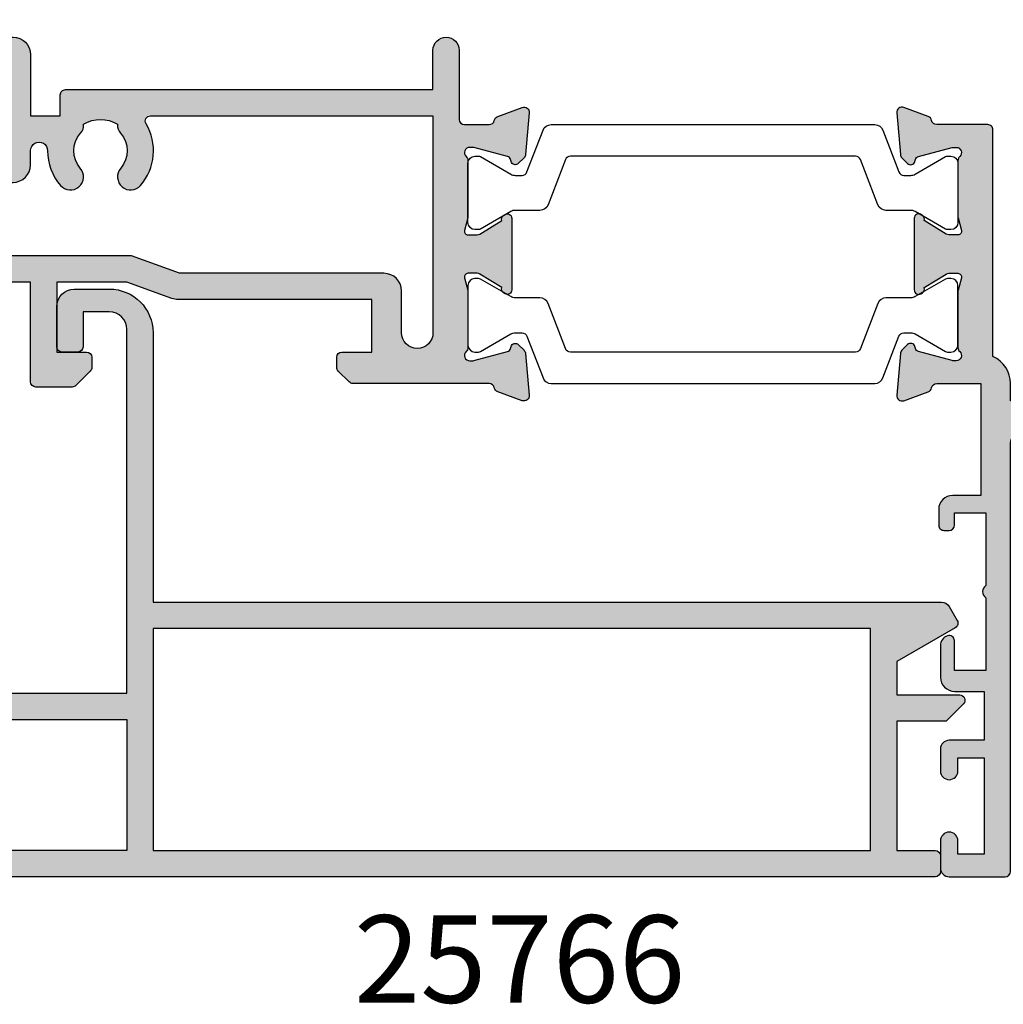
# Model space of a CAD drawing. Units: millimetres. Extents: x 25 to 357, y 21 to 492.
# Drawn here: x 222 to 278, y 287 to 343 of the extents above; entities that cross this region are included whole.
import ezdxf

# ---------------------------------------------------------------- set-up
doc = ezdxf.new("R2010")
doc.units = ezdxf.units.MM
for name, color, linetype in [('APL Hatch', 253, 'Continuous'), ('APL Joinery', 2, 'Continuous'), ('APL Notes', 7, 'Continuous')]:
    doc.layers.add(name, color=color, linetype=linetype)
doc.styles.add('Arial-Bold', font='arialbd.ttf')

# ---------------------------------------------------------------- blocks, each defined once
blk = doc.blocks.new('19307')
at = {"layer": 'APL Hatch'}
h = blk.add_hatch(color=256, dxfattribs=at)
h.dxf.hatch_style = 1
edge = h.paths.add_edge_path(flags=16)
edge.add_line((-3.800000000013824, 0.8999999999921862), (-3.800000000013824, -1.500000000000174))
edge.add_arc((-4.800000000013824, -1.500000000000174), 1, -90, 0, ccw=False)
edge.add_line((-4.800000000013824, -2.500000000000174), (-16.48803210956794, -2.500000000000174))
edge.add_line((-16.48803210956794, -2.500000000000174), (-19.23550952894948, -3.499999999980165))
edge.add_line((-19.23550952894948, -3.499999999980165), (-28.00000000002183, -3.499999999980165))
edge.add_line((-28.00000000002183, -3.499999999980165), (-28.00000000002183, -7.700000000026368))
edge.add_line((-28.00000000002183, -7.700000000026368), (-26.00000000001273, -7.700000000026368))
edge.add_arc((-26.00000000001273, -8.700000000026368), 1, 0, 90, ccw=False)
edge.add_line((-25.00000000001273, -8.700000000026368), (-25.00000000001273, -9.512488898749499))
edge.add_arc((-24.51248889876182, -9.512488898749355), 0.487511101250913, 180.0000000000169, 360.2037182735224)
edge.add_arc((-21.00000000001707, -9.499999999992653), 3.024999999998057, 139.2487670724299, 180.2037182735014, ccw=False)
edge.add_arc((-22.72342838329041, -8.014934476952877), 0.749999999999475, -40.75123292760128, 139.2487670723987, ccw=False)
edge.add_arc((-21.00000000001761, -9.4999999999918), 1.524999999998145, 139.2487670724717, 221.6629252192612)
edge.add_arc((-22.66222737069382, -10.97906225973135), 0.7000000000043305, -3.3894039546925114, 41.66292521905348, ccw=False)
edge.add_arc((-21.00000000001546, -9.499999999993546), 1.800000000001241, 237.6390638217505, 302.3609361782496)
edge.add_arc((-19.3377726293371, -10.97906225973135), 0.7000000000043303, 138.3370747809465, 183.3894039546924, ccw=False)
edge.add_arc((-21.00000000001381, -9.499999999992472), 1.524999999998066, 318.33707478077, 400.7512329274965)
edge.add_arc((-19.2765716167396, -8.014934476954696), 0.7499999999998671, 40.7512329275296, 220.7512329275296, ccw=False)
edge.add_arc((-21.00000000001497, -9.4999999999921), 3.024999999998443, -30.749007264430418, 40.75123292749322, ccw=False)
edge.add_arc((-18.14244422628735, -11.19999999999998), 0.3000000000001906, 149.2509927356634, 270.0000000000855)
edge.add_line((-18.1424442262869, -11.50000000000017), (-2, -11.50000000000017))
edge.add_line((-2, -11.50000000000017), (-2, 0.8999999999921862))
edge.add_arc((-2.900000000006912, 0.8999999999921852), 0.9000000000069122, 6.361109362878178e-14, 179.9999999999999)
edge = h.paths.add_edge_path()
edge.add_line((-23.50000000001455, 1.999999999999826), (-21.80000000001746, 1.999999999999826))
edge.add_arc((-21.80000000001746, 2.300000000002736), 0.3000000000029104, 270, 359.9999999993052)
edge.add_line((-21.50000000001455, 2.299999999999098), (-21.50000000000728, 2.875735931287462))
edge.add_arc((-21.80000000001008, 2.875735931286738), 0.3000000000028002, 1.382481101529904e-10, 45.00000000011263)
edge.add_line((-21.58786796565255, 3.087867965645099), (-22.41213203435473, 3.912132034354553))
edge.add_arc((-22.62426406871189, 3.699999999999905), 0.2999999999999203, 44.99999999965959, 90.00000000008957)
edge.add_line((-22.62426406871236, 3.999999999999826), (-24.70000000001164, 3.999999999999826))
edge.add_arc((-24.70000000001164, 3.699999999996916), 0.3000000000029104, 90, 179.9999999993052)
edge.add_line((-25.00000000001455, 3.700000000000554), (-25.00000000001455, -2.000000000000174))
edge.add_line((-25.00000000001455, -2.000000000000174), (-31.21008731765323, -2.000000000000174))
edge.add_arc((-31.21008731762888, -1.699999999931769), 0.3000000000684049, 190.5210768201621, 269.99999999534805, ccw=False)
edge.add_arc((-31.80000000003194, -1.809558327878029), 0.3000000000002286, 10.52107682127012, 70.00000000078083)
edge.add_line((-31.697393957038, -1.527650541640643), (-33.09739395704673, -1.01809221367893))
edge.add_arc((-33.20000000003432, -1.29999999991734), 0.2999999999990197, 70.0000000019871, 185.0000000001429)
edge.add_line((-33.49885840946081, -1.326146722742298), (-33.29024056759954, -3.710659566350106))
edge.add_arc((-32.99138215817946, -3.684512843539068), 0.2999999999914265, 184.9999999976013, 224.9999999979067)
edge.add_line((-33.20351419253711, -3.896644877881219), (-32.87677669531695, -4.223382375101384))
edge.add_arc((-32.70000000002128, -4.046605679803465), 0.2500000000002243, 225.0000000003641, 345.0000000006933)
edge.add_line((-32.45851854344801, -4.111310441076231), (-32.4286326943693, -3.99977493390924))
edge.add_arc((-32.18715123780502, -4.064479695172828), 0.2499999999891683, 105.00000000016561, 165.0000000021921, ccw=False)
edge.add_line((-32.25185599907854, -3.822998238611209), (-30.33814996430738, -3.310222252039413))
edge.add_arc((-30.26050425079673, -3.59999999989641), 0.2999999999660847, 89.99999999790208, 104.9999999977598, ccw=False)
edge.add_line((-30.26050425078574, -3.299999999930325), (-30.10000000005675, -3.299999999915773))
edge.add_arc((-30.10000000002044, -3.599999999911237), 0.2999999999954639, -48.189685094853985, 90.00000000693592, ccw=False)
edge.add_arc((-29.70000000007713, -4.047213595381621), 0.2999999999446991, 131.8103148821064, 179.9999999765484)
edge.add_line((-30.00000000002183, -4.047213595258828), (-30.00000000002183, -7.261895003757846))
edge.add_arc((-29.70000000003347, -7.261895003750993), 0.2999999999883549, 180.0000000013089, 194.4775121872819)
edge.add_line((-29.99047375098598, -7.336895003754936), (-29.80635083271773, -8.049999999901221))
edge.add_arc((-30.00000000002211, -8.09999999990586), 0.1999999999953616, -89.99999999991962, 14.477512187645516, ccw=False)
edge.add_line((-30.00000000002183, -8.299999999901221), (-30.5156738030928, -8.299999999901221))
edge.add_arc((-30.51567380308632, -7.999999999905363), 0.2999999999958582, 238.5999999992079, 269.99999999876303, ccw=False)
edge.add_line((-30.67197669263987, -8.256065239082265), (-31.93097190789558, -7.48757127753942))
edge.add_arc((-32.1646449202962, -7.39870664298399), 0.2499999999980962, 339.1784502602628, 418.6000000002414)
edge.add_line((-32.03439251233794, -7.185318943666235), (-32.1197475920635, -7.133217980488727))
edge.add_arc((-32.25000000002606, -7.346605679801137), 0.2499999999957726, 58.59999999876226, 180.0000000011749)
edge.add_line((-32.50000000002183, -7.346605679806263), (-32.50000000002183, -9.299999999901221))
edge.add_arc((-31.50000000002183, -9.299999999901221), 1, 180, 270)
edge.add_line((-31.50000000002183, -10.29999999990122), (-29.50000000002183, -10.29999999990122))
edge.add_line((-29.50000000002183, -10.29999999990122), (-29.50000000002183, -10.65339432012133))
edge.add_arc((-29.25000000001946, -10.65339432012925), 0.2500000000023661, 179.9999999981835, 301.3999999985446)
edge.add_line((-29.1197475920635, -10.86678201945341), (-29.03439251233794, -10.81468105626135))
edge.add_arc((-29.16464492029619, -10.6012933569436), 0.2499999999980933, 301.3999999997579, 380.8215497397374)
edge.add_line((-28.93097190789558, -10.51242872238817), (-27.67197669263987, -9.743934760845324))
edge.add_arc((-27.51567380308632, -10.00000000002223), 0.2999999999958577, 90.00000000123691, 121.40000000079209, ccw=False)
edge.add_line((-27.5156738030928, -9.700000000026368), (-27.00000000002183, -9.700000000026368))
edge.add_arc((-27.00000000002211, -9.900000000021729), 0.1999999999953612, -14.477512187645516, 89.99999999991962, ccw=False)
edge.add_line((-26.80635083271773, -9.950000000026368), (-26.99047375098598, -10.66310499617265))
edge.add_arc((-26.70000000003347, -10.7381049961766), 0.2999999999883549, 165.5224878127181, 179.9999999986911)
edge.add_line((-27.00000000002183, -10.73810499616974), (-27.0000000000291, -13.95278640466876))
edge.add_arc((-26.70000000007721, -13.95278640453624), 0.299999999951897, 180.0000000253094, 228.1896851191433)
edge.add_arc((-27.10000000002049, -14.40000000002467), 0.3000000000016975, -90.00000000692557, 48.18968509590542, ccw=False)
edge.add_line((-27.10000000005675, -14.70000000002637), (-27.26050425078574, -14.69999999999726))
edge.add_arc((-27.26050425079767, -14.40000000003833), 0.2999999999589349, 255.00000000206052, 270.0000000022778, ccw=False)
edge.add_line((-27.33814996430738, -14.68977774788818), (-29.25185599907854, -14.17700176131638))
edge.add_arc((-29.18715123780567, -13.93552030474547), 0.2499999999979763, 194.9999999994714, 255.0000000005287, ccw=False)
edge.add_line((-29.42863269437657, -14.00022506601835), (-29.45851854345528, -13.88868955885136))
edge.add_arc((-29.70000000002555, -13.95339432012441), 0.2499999999973993, 14.99999999954725, 134.9999999988975)
edge.add_line((-29.87677669531695, -13.7766176248262), (-30.20351419253711, -14.10335512204637))
edge.add_arc((-29.99138215817941, -14.31548715640024), 0.2999999999997457, 135.0000000005177, 175.0000000002914)
edge.add_line((-30.29024056760682, -14.28934043357748), (-30.49885840946081, -16.67385327718529))
edge.add_arc((-30.20000000003251, -16.70000000002119), 0.3000000000017869, 174.9999999978047, 289.9999999974515)
edge.add_line((-30.09739395704673, -16.98190778626321), (-28.697393957038, -16.47234945828695))
edge.add_arc((-28.8000000000244, -16.19044167205243), 0.2999999999949515, 289.9999999980545, 349.4789231762741)
edge.add_arc((-28.21008731769593, -16.30000000000092), 0.3000000000007516, 90.0000000001832, 169.4789231792735, ccw=False)
edge.add_line((-28.21008731769689, -16.00000000000017), (-25.99999900018702, -16.00000000000017))
edge.add_arc((-25.99999900018702, -15.00000000000017), 1, 270, 360)
edge.add_line((-24.99999900018702, -15.00000000000017), (-24.99999900018702, -11.50000000000017))
edge.add_line((-24.99999900018702, -11.50000000000017), (-23.30000000001564, -11.50000000000017))
edge.add_line((-23.30000000001564, -11.50000000000017), (-23.30000000001564, -12.69999999999999))
edge.add_arc((-23.00000000001592, -12.70000000000045), 0.2999999999997272, 179.9999999999131, 269.9999999999131)
edge.add_line((-23.00000000001637, -13.00000000000017), (-2, -13.00000000000017))
edge.add_line((-2, -13.00000000000017), (-2, -15.25000000000017))
edge.add_arc((-1.25, -15.25000000000017), 0.75, 180, 360)
edge.add_line((-0.5, -15.25000000000017), (-0.5, -11.30000020276083))
edge.add_arc((-0.1999999999994034, -11.3000002027617), 0.3000000000005966, 89.99999999990553, 179.9999999998341, ccw=False)
edge.add_line((-0.1999999999989086, -11.0000002027611), (1.210087317667785, -11.00000020275928))
edge.add_arc((1.210087317667941, -11.3000002027587), 0.299999999999411, 10.521076820513883, 90.00000000002979, ccw=False)
edge.add_arc((1.80000000000365, -11.19044187482828), 0.3000000000001058, 190.5210768202926, 250.0000000020857)
edge.add_line((1.697393957016175, -11.47234966106788), (3.097393957024906, -11.98190798903687))
edge.add_arc((3.200000000017698, -11.70000020280462), 0.2999999999950121, 250.000000000651, 365.0000000027856)
edge.add_line((3.498858409438981, -11.67385347996623), (3.290240567584988, -9.289340636365697))
edge.add_arc((2.991382158142844, -9.315487359195325), 0.3000000000150287, 5.00000000077082, 45.00000000038503)
edge.add_line((3.20351419250801, -9.103355324827309), (2.876776695295121, -8.776617827607144))
edge.add_arc((2.700000000000227, -8.95339452290797), 0.2500000000017304, 45.00000000096149, 165.0000000000958)
edge.add_line((2.45851854342618, -8.888689761632296), (2.428632694347471, -9.000225268799287))
edge.add_arc((2.187151237782502, -8.935520507535013), 0.2499999999900111, 285.0000000002774, 345.0000000020811, ccw=False)
edge.add_line((2.251855999056716, -9.177001964097318), (0.3381499642855488, -9.689777950669114))
edge.add_arc((0.2605042507758461, -9.4000002028193), 0.2999999999589029, 269.9999999977214, 284.99999999794034, ccw=False)
edge.add_line((0.2605042507639155, -9.700000202778202), (0.1000000000349246, -9.700000202807306))
edge.add_arc((0.09999999999804753, -9.400000202803064), 0.3000000000042427, 131.8103149053669, 270.000000007043, ccw=False)
edge.add_arc((-0.2999999999453134, -8.952786607320125), 0.299999999945313, 311.8103148802945, 359.9999999752531)
edge.add_line((0, -8.9527866074497), (0, -5.738105198957957))
edge.add_arc((-0.3000000000175048, -5.738105198961237), 0.3000000000175048, 6.264420500245018e-10, 14.47751218657481)
edge.add_line((-0.009526249035843648, -5.663105198953591), (-0.1936491673113778, -4.950000202814582))
edge.add_arc((3.26558224905682e-13, -4.900000202803974), 0.2000000000039432, 90.00000000009351, 194.4775121887769, ccw=False)
edge.add_line((0, -4.70000020280003), (0.5156738030709676, -4.700000202814582))
edge.add_arc((0.515673803076602, -5.000000202809757), 0.2999999999951743, 58.600000001838225, 90.0000000010761, ccw=False)
edge.add_line((0.6719766926180455, -4.743934963626263), (1.930971907866478, -5.512428925169107))
edge.add_arc((2.164644920267093, -5.601293559724536), 0.2499999999980955, 159.178450260263, 238.6000000002416)
edge.add_line((2.034392512308841, -5.814681259042292), (2.1197475920344, -5.866782222227076))
edge.add_arc((2.250000000012486, -5.653394522933825), 0.249999999987514, 238.5999999934357, 360.0000000003546)
edge.add_line((2.5, -5.653394522932278), (2.5, -1.546605679803353))
edge.add_arc((2.249999999999134, -1.546605679802862), 0.2500000000008664, 359.9999999998876, 481.400000001111)
edge.add_line((2.1197475920344, -1.333217980485816), (2.034392512308841, -1.385318943663325))
edge.add_arc((2.164644920267094, -1.598706642981081), 0.2499999999980959, 121.3999999997585, 200.821549739737)
edge.add_line((1.930971907866478, -1.687571277536509), (0.6719766926180455, -2.456065239079354))
edge.add_arc((0.5156738030625955, -2.199999999895713), 0.3000000000025977, 270.00000000159895, 301.4000000004304, ccw=False)
edge.add_line((0.5156738030709676, -2.499999999898311), (0, -2.499999999905587))
edge.add_arc((7.347122910061898e-12, -2.29999999989766), 0.2000000000079263, 165.5224878148488, 269.9999999978952, ccw=False)
edge.add_line((-0.1936491673113778, -2.249999999898311), (-0.009526249035843648, -1.53689500374475))
edge.add_arc((-0.2999999999445396, -1.461895003746372), 0.2999999999445396, 345.5224878116553, 359.9999999983644)
edge.add_line((0, -1.461895003754936), (0, 1.752786404744082))
edge.add_arc((-0.2999999999524486, 1.7527864046251), 0.2999999999524486, 2.272391820297335e-08, 48.18968511723171)
edge.add_arc((0.09999999999826059, 2.200000000090745), 0.2999999999891158, 89.99999999299769, 228.1896850938589, ccw=False)
edge.add_line((0.1000000000349246, 2.500000000079861), (0.2605042507639155, 2.500000000079861))
edge.add_arc((0.260504250744768, 2.200000000091154), 0.2999999999887075, 74.99999999744, 89.99999999634309, ccw=False)
edge.add_line((0.3381499642855488, 2.489777747963497), (2.251855999056716, 1.977001761391701))
edge.add_arc((2.187151237783837, 1.735520304820792), 0.2499999999979763, 14.999999999471413, 75.00000000052859, ccw=False)
edge.add_line((2.428632694354746, 1.80022506609367), (2.45851854342618, 1.688689558926679))
edge.add_arc((2.699999999999459, 1.753394320188012), 0.2499999999972765, 194.9999999967748, 315.000000000308)
edge.add_line((2.876776695295121, 1.576617624894251), (3.20351419250801, 1.903355122121692))
edge.add_arc((2.991382158157677, 2.115487156472123), 0.2999999999921053, 314.9999999999866, 355.0000000008226)
edge.add_line((3.290240567577712, 2.089340433652804), (3.498858409438981, 4.473853277260613))
edge.add_arc((3.200000000017692, 4.500000000098998), 0.2999999999950164, 354.9999999972159, 469.9999999993476)
edge.add_line((3.097393957024906, 4.781907786331256), (1.697393957016175, 4.272349458354991))
edge.add_arc((1.80000005694249, 3.990441739359178), 0.2999999562858491, 110.0000146090546, 169.4789289398727)
edge.add_arc((1.210087406570902, 4.100000000000064), 0.3000000000000567, 269.99999999999824, 349.4789289399155, ccw=False)
edge.add_line((1.210087406570892, 3.800000000000008), (-6.575735931299278, 3.800000000000008))
edge.add_arc((-6.575735931297843, 3.499999999997689), 0.3000000000023189, 90.00000000027396, 135.0000000003964)
edge.add_line((-6.787867965656915, 3.712132034353825), (-7.412132034369279, 3.087867965641461))
edge.add_arc((-7.200000000018928, 2.875735931286072), 0.2999999999956239, 134.9999999993195, 179.9999999997345)
edge.add_line((-7.500000000014552, 2.875735931287462), (-7.500000000021828, 2.299999999999098))
edge.add_arc((-7.20000000001437, 2.300000000007284), 0.3000000000074579, 180.0000000015633, 270.0000000005211)
edge.add_line((-7.200000000011642, 1.999999999999826), (-5.500000000014552, 1.999999999999826))
edge.add_line((-5.500000000014552, 1.999999999999826), (-5.500000000014552, -1.000000000000174))
edge.add_line((-5.500000000014552, -1.000000000000174), (-16.57619559988598, -1.000000000000174))
edge.add_arc((-16.57619559993259, -1.99999999994412), 0.9999999999439462, 89.99999999732916, 109.9999999974291)
edge.add_line((-16.91821574319692, -1.060307379195539), (-19.50000000001455, -1.999999999980165))
edge.add_line((-19.50000000001455, -1.999999999980165), (-23.50000000001455, -1.999999999980165))
edge.add_line((-23.50000000001455, -1.999999999980165), (-23.50000000001455, 1.999999999999826))
at = {"layer": 'APL Joinery'}
for points in [[(-23.50000000001455, 1.999999999999826), (-21.80000000001746, 1.999999999999826, 0.4142135623695433), (-21.50000000001455, 2.299999999999098), (-21.50000000000728, 2.875735931287462, 0.1989123673795426), (-21.58786796565255, 3.087867965645099), (-22.41213203435473, 3.912132034354553, 0.1989123673816081), (-22.62426406871236, 3.999999999999826), (-24.70000000001164, 3.999999999999826, 0.4142135623695434), (-25.00000000001455, 3.700000000000554), (-25.00000000001455, -2.000000000000174), (-31.21008731765323, -2.000000000000174, -0.3613975351040432), (-31.50504365886445, -1.754779163908271, 0.2655138063270779), (-31.697393957038, -1.527650541640643), (-33.09739395704673, -1.01809221367893, 0.5486187866162026), (-33.49885840946081, -1.326146722742298), (-33.29024056759954, -3.710659566350106, 0.1763269807098407), (-33.20351419253711, -3.896644877881219), (-32.87677669531695, -4.223382375101384, 0.5773502691915415), (-32.45851854344801, -4.111310441076231), (-32.4286326943693, -3.99977493390924, -0.2679491924405978), (-32.25185599907854, -3.822998238611209), (-30.33814996430738, -3.310222252039413, -0.06554346281461498), (-30.26050425078574, -3.299999999930325), (-30.10000000005675, -3.299999999915773, -0.6885002580535231), (-29.8999999999869, -3.823606797625136, 0.2134217652387746), (-30.00000000002183, -4.047213595258828), (-30.00000000002183, -7.261895003757846, 0.06325422393010585), (-29.99047375098598, -7.336895003754936), (-29.80635083271773, -8.049999999901221, -0.4903143948347184), (-30.00000000002183, -8.299999999901221), (-30.5156738030928, -8.299999999901221, -0.1378721067455805), (-30.67197669263987, -8.256065239082265), (-31.93097190789558, -7.48757127753942, 0.3611145255661793), (-32.03439251233794, -7.185318943666235), (-32.1197475920635, -7.133217980488727, 0.5855240683339484), (-32.50000000002183, -7.346605679806263), (-32.50000000002183, -9.299999999901221, 0.414213562373095), (-31.50000000002183, -10.29999999990122), (-29.50000000002183, -10.29999999990122), (-29.50000000002183, -10.65339432012133, 0.5855240683219256), (-29.1197475920635, -10.86678201945341), (-29.03439251233794, -10.81468105626135, 0.3611145255661793), (-28.93097190789558, -10.51242872238817), (-27.67197669263987, -9.743934760845324, -0.1378721067455803), (-27.5156738030928, -9.700000000026368), (-27.00000000002183, -9.700000000026368, -0.4903143948347184), (-26.80635083271773, -9.950000000026368), (-26.99047375098598, -10.66310499617265, 0.06325422393010596), (-27.00000000002183, -10.73810499616974), (-27.0000000000291, -13.95278640466876, 0.2134217652359997), (-26.8999999999869, -14.17639320230245, -0.688500258060222), (-27.10000000005675, -14.70000000002637), (-27.26050425078574, -14.69999999999726, -0.06554346281619058), (-27.33814996430738, -14.68977774788818), (-29.25185599907854, -14.17700176131638, -0.2679491924360674), (-29.42863269437657, -14.00022506601835), (-29.45851854345528, -13.88868955885136, 0.5773502691858443), (-29.87677669531695, -13.7766176248262), (-30.20351419253711, -14.10335512204637, 0.1763269807074475), (-30.29024056760682, -14.28934043357748), (-30.49885840946081, -16.67385327718529, 0.5486187866246627), (-30.09739395704673, -16.98190778626321), (-28.697393957038, -16.47234945828695, 0.2655138063210485), (-28.50504365886445, -16.24522083603387, -0.3613975351233055), (-28.21008731769689, -16.00000000000017), (-25.99999900018702, -16.00000000000017, 0.414213562373095), (-24.99999900018702, -15.00000000000017), (-24.99999900018702, -11.50000000000017), (-23.30000000001564, -11.50000000000017), (-23.30000000001564, -12.69999999999999, 0.414213562373095), (-23.00000000001637, -13.00000000000017), (-2, -13.00000000000017), (-2, -15.25000000000017, 0.9999999999999999), (-0.5, -15.25000000000017), (-0.5, -11.30000020276083, -0.4142135623727293), (-0.1999999999989086, -11.0000002027611), (1.210087317667785, -11.00000020275928, -0.3613975351254044), (1.505043658835348, -11.24522103879298, 0.2655138063377389), (1.697393957016175, -11.47234966106788), (3.097393957024906, -11.98190798903687, 0.5486187866387852), (3.498858409438981, -11.67385347996623), (3.290240567584988, -9.289340636365697, 0.1763269807067293), (3.20351419250801, -9.103355324827309), (2.876776695295121, -8.776617827607144, 0.5773502691845891), (2.45851854342618, -8.888689761632296), (2.428632694347471, -9.000225268799287, -0.2679491924395576), (2.251855999056716, -9.177001964097318), (0.3381499642855488, -9.689777950669114, -0.06554346281619772), (0.2605042507639155, -9.700000202778202), (0.1000000000349246, -9.700000202807306, -0.6885002580527946), (-0.1000000000422006, -9.176393405083392, 0.2134217652411304), (0, -8.9527866074497), (0, -5.738105198957957, 0.0632542239299979), (-0.009526249035843648, -5.663105198953591), (-0.1936491673113778, -4.950000202814582, -0.4903143948407715), (0, -4.70000020280003), (0.5156738030709676, -4.700000202814582, -0.1378721067441702), (0.6719766926180455, -4.743934963626263), (1.930971907866478, -5.512428925169107, 0.3611145255661746), (2.034392512308841, -5.814681259042292), (2.1197475920344, -5.866782222227076, 0.5855240683603511), (2.5, -5.653394522932278), (2.5, -1.546605679803353, 0.5855240683269793), (2.1197475920344, -1.333217980485816), (2.034392512308841, -1.385318943663325, 0.3611145255661741), (1.930971907866478, -1.687571277536509), (0.6719766926180455, -2.456065239079354, -0.137872106742363), (0.5156738030709676, -2.499999999898311), (0, -2.499999999905587, -0.4903143948102621), (-0.1936491673113778, -2.249999999898311), (-0.009526249035843648, -1.53689500374475, 0.06325422393333091), (0, -1.461895003754936), (0, 1.752786404744082, 0.2134217652390743), (-0.1000000000349246, 1.976393202385051, -0.6885002580475533), (0.1000000000349246, 2.500000000079861), (0.2605042507639155, 2.500000000079861, -0.06554346281043147), (0.3381499642855488, 2.489777747963497), (2.251855999056716, 1.977001761391701, -0.2679491924360672), (2.428632694354746, 1.80022506609367), (2.45851854342618, 1.688689558926679, 0.5773502692101813), (2.876776695295121, 1.576617624894251), (3.20351419250801, 1.903355122121692, 0.1763269807122259), (3.290240567577712, 2.089340433652804), (3.498858409438981, 4.473853277260613, 0.548618786638769), (3.097393957024906, 4.781907786331256), (1.697393957016175, 4.272349458354991, 0.2655137649954825), (1.505043753246355, 4.045220865688687, -0.3613975635426673), (1.210087406570892, 3.800000000000008), (-6.575735931299278, 3.800000000000008, 0.1989123673802137), (-6.787867965656915, 3.712132034353825), (-7.412132034369279, 3.087867965641461, 0.1989123673815404), (-7.500000000014552, 2.875735931287462), (-7.500000000021828, 2.299999999999098, 0.4142135623677674), (-7.200000000011642, 1.999999999999826), (-5.500000000014552, 1.999999999999826), (-5.500000000014552, -1.000000000000174), (-16.57619559988598, -1.000000000000174, 0.08748866352636328), (-16.91821574319692, -1.060307379195539), (-19.50000000001455, -1.999999999980165), (-23.50000000001455, -1.999999999980165)], [(-3.800000000013824, 0.8999999999921862), (-3.800000000013824, -1.500000000000174, -0.4142135623730951), (-4.800000000013824, -2.500000000000174), (-16.48803210956794, -2.500000000000174), (-19.23550952894948, -3.499999999980165), (-28.00000000002183, -3.499999999980165), (-28.00000000002183, -7.700000000026368), (-26.00000000001273, -7.700000000026368, -0.4142135623730951), (-25.00000000001273, -8.700000000026368), (-25.00000000001273, -9.512488898749499, 1.001779359430623), (-24.02498087905769, -9.510755530053476, -0.1806264747522016), (-23.29159158656694, -7.525352436389941, -0.9999999999999988), (-22.15526518001388, -8.504516517515814, 0.375945795018213), (-22.13927943384806, -10.51373930160998, -0.19914974135749), (-21.96345182557889, -11.02044749327405, 0.2901572235407349), (-20.03654817445204, -11.02044749327405, -0.1991497413574895), (-19.86072056618286, -10.51373930160998, 0.375945795017899), (-19.84473482001704, -8.504516517517178, -1), (-18.70840841346217, -7.525352436392215, -0.3225105723114643), (-18.40026880737605, -11.04661654135288, 0.5817160700755407), (-18.1424442262869, -11.50000000000017), (-2, -11.50000000000017), (-2, 0.8999999999921862, 0.999999999999999)]]:
    blk.add_lwpolyline(points, format="xyb", close=True, dxfattribs=at)
blk = doc.blocks.new('19308')
at = {"layer": 'APL Hatch'}
h = blk.add_hatch(color=256, dxfattribs=at)
h.dxf.hatch_style = 1
edge = h.paths.add_edge_path()
edge.add_arc((12.22490309850827, 4.599999999985264), 0.3000000000001011, 89.99999999977237, 206.3877999610309)
edge.add_arc((8.999999999187452, 2.99999999999128), 3.299999999998473, -28.17864274053818, 26.38779996115801, ccw=False)
edge.add_arc((12.17332632970969, 1.299999999991218), 0.2999999999995779, 151.8213572593484, 270.000000000079)
edge.add_line((12.17332632971011, 0.9999999999916405), (12.49999999919237, 0.99999999999255))
edge.add_arc((12.49999999919719, -0.5000000000080846), 1.500000000000635, 2.4215296434704214e-11, 90.00000000018417, ccw=False)
edge.add_line((13.99999999919783, -0.50000000000745), (13.99999999919783, -14.60000000001554))
edge.add_line((13.99999999919783, -14.60000000001554), (23.2999999991971, -14.60000000001191))
edge.add_arc((23.2999999991971, -15.30000000001263), 0.7000000000007276, -90, 90, ccw=False)
edge.add_line((23.2999999991971, -16.00000000001336), (21.62426406790655, -16.00000000001382))
edge.add_arc((21.62426406791057, -15.70000000002172), 0.2999999999920924, 224.9999999989176, 269.9999999992326, ccw=False)
edge.add_line((21.41213203355619, -15.91213203436809), (21.18786796483982, -15.68786796565627))
edge.add_arc((20.975735930491, -15.90000000000629), 0.2999999999907484, 45.00000000016193, 90.00000000064121)
edge.add_line((20.97573593048764, -15.60000000001554), (14.92425647910932, -15.60000000001554))
edge.add_arc((14.92425647910707, -15.90000000000678), 0.2999999999912308, 89.99999999957049, 135.0000000000453)
edge.add_line((14.71212444475714, -15.68786796565718), (14.48786037604077, -15.91213203437218))
edge.add_arc((14.27572834168875, -15.70000000001599), 0.2999999999973679, 269.9999999999691, 314.99999999943697, ccw=False)
edge.add_line((14.27572834168859, -16.00000000001336), (13.79999999918073, -16.00000000000972))
edge.add_arc((13.79999999919854, -14.80000000000937), 1.200000000000353, 179.9999999999821, 269.9999999991494, ccw=False)
edge.add_line((12.59999999919819, -14.800000000009), (12.59999999919819, -0.50000000000745))
edge.add_line((12.59999999919819, -0.50000000000745), (5.799999999184365, -0.5000000000279137))
edge.add_arc((5.799999999194597, -0.2000000000184094), 0.3000000000095043, 179.9999999984801, 269.99999999804584, ccw=False)
edge.add_line((5.499999999185093, -0.2000000000104514), (5.499999999185093, 0.3999999999867292))
edge.add_arc((6.099999999185222, 0.3999999999865085), 0.6000000000001293, 89.9999999999776, 179.9999999999789, ccw=False)
edge.add_line((6.099999999185457, 0.9999999999866382), (6.52165137985503, 0.9999999999866382))
edge.add_arc((6.521651379855038, 1.299999999986656), 0.3000000000000178, 269.9999999999983, 362.1647272116823)
edge.add_arc((7.520937739452505, 1.33777262931432), 0.7000000000019226, 48.33707478126371, 182.1647272116893, ccw=False)
edge.add_arc((8.999999999186912, 2.999999999991508), 1.524999999997864, 228.3370747807618, 311.6629252192382)
edge.add_arc((10.47906225892425, 1.33777262931875), 0.7000000000005612, 86.61059604545932, 131.6629252191566, ccw=False)
edge.add_arc((8.999999999186457, 2.99999999999255), 1.799999999998997, 327.6390638217395, 392.3609361782605)
edge.add_arc((10.47906225892429, 4.662227370666479), 0.700000000000687, 228.3370747808476, 273.38940395453653, ccw=False)
edge.add_arc((8.999999999185093, 2.999999999992527), 1.524999999999868, 48.33707478073739, 131.6629252192626)
edge.add_arc((7.520937735655957, 4.662227371844998), 0.7000000034004696, 189.3362045287261, 311.66292538677715, ccw=False)
edge.add_arc((6.534184328456814, 4.499999999981931), 0.2999999999998869, 9.33620452874077, 89.99999999999679)
edge.add_line((6.534184328456831, 4.799999999981818), (2.99999999919055, 4.799999999981818))
edge.add_line((2.99999999919055, 4.799999999981818), (2.99999999919055, 3.800000000000008))
edge.add_arc((1.299999999194897, 3.799999999999588), 1.699999999995652, -65.68426082858173, 1.4210854715202004e-11, ccw=False)
edge.add_line((1.999999999199645, 2.250806661523537), (1.999999999199645, -10.70000000001136))
edge.add_arc((1.699999999199735, -10.70000000001118), 0.2999999999999101, 269.99999999977433, 359.99999999996504, ccw=False)
edge.add_line((1.699999999198553, -11.00000000001109), (-1.210087280813241, -10.99999999999153))
edge.add_arc((-1.210087280813863, -11.299999999991), 0.2999999999994625, 89.99999999988114, 169.4789428742213)
edge.add_arc((-1.800000000804894, -11.19044187483604), 0.2999999999961097, 289.99999999837274, 349.4789428743146, ccw=False)
edge.add_line((-1.69739395781653, -11.47234966107107), (-3.097393957825261, -11.98190798904824))
edge.add_arc((-3.200000000810062, -11.70000020280484), 0.3000000000027533, 174.9999999978243, 289.9999999971867, ccw=False)
edge.add_line((-3.498858410239336, -11.67385347996896), (-3.290240568385343, -9.28934063636115))
edge.add_arc((-2.99138215895826, -9.315487359183756), 0.299999999999414, 135.0000000004947, 175.0000000003145, ccw=False)
edge.add_line((-3.203514193315641, -9.103355324830037), (-2.876776696095476, -8.776617827608963))
edge.add_arc((-2.700000000804451, -8.953394522908027), 0.2499999999977483, 14.999999999514785, 134.999999998697, ccw=False)
edge.add_line((-2.458518544233812, -8.888689761635025), (-2.428632695155102, -9.000225268802016))
edge.add_arc((-2.187151238584633, -8.935520507529578), 0.2499999999974368, 194.9999999994, 255.0000000006)
edge.add_line((-2.251855999857071, -9.177001964100047), (-0.3381499650895421, -9.689777950671843))
edge.add_arc((-0.2605042515777916, -9.400000202806474), 0.2999999999744567, 255.0000000024507, 270.0000000025823)
edge.add_line((-0.2605042515642708, -9.700000202780931), (-0.1000000008352799, -9.700000202811399))
edge.add_arc((-0.1000000007999389, -9.400000202808378), 0.3000000000030205, 269.9999999932504, 408.1896850958954)
edge.add_arc((0.2999999991435942, -8.952786607319299), 0.2999999999512259, 180.0000000254257, 228.1896851192006, ccw=False)
edge.add_line((-8.076312951743603e-10, -8.952786607452428), (-8.003553375601768e-10, -5.738105198953409))
edge.add_arc((0.2999999991869656, -5.738105198960131), 0.299999999987321, 165.5224878126931, 179.9999999987162, ccw=False)
edge.add_line((0.00952624823548831, -5.66310519895632), (0.1936491665037465, -4.950000202809125))
edge.add_arc((-8.011657171014264e-10, -4.900000202805624), 0.19999999999559, 345.5224878127081, 449.9999999997678)
edge.add_line((-8.003553375601768e-10, -4.700000202810035), (-0.5156738038713229, -4.700000202810489))
edge.add_arc((-0.5156738038660962, -5.000000202804547), 0.2999999999940579, 90.00000000099824, 121.4000000007222)
edge.add_line((-0.6719766934184008, -4.743934963628991), (-1.93097190867411, -5.512428925171836))
edge.add_arc((-2.164644921075492, -5.601293559727002), 0.2499999999987197, -58.600000000122805, 20.821549739618092, ccw=False)
edge.add_line((-2.034392513116472, -5.81468125904502), (-2.119747592842032, -5.866782222237536))
edge.add_arc((-2.250000000800541, -5.653394522917922), 0.2499999999998154, 179.9999999991213, 301.3999999995868, ccw=False)
edge.add_line((-2.500000000800355, -5.653394522914088), (-2.500000000803993, -1.546605679806081))
edge.add_arc((-2.250000000806743, -1.546605679801368), 0.2499999999972506, 58.599999998389194, 180.0000000010801, ccw=False)
edge.add_line((-2.119747592842032, -1.333217980488545), (-2.034392513116472, -1.385318943665144))
edge.add_arc((-2.164644921074569, -1.598706642983114), 0.249999999998197, -20.821549739898728, 58.60000000029771, ccw=False)
edge.add_line((-1.93097190867411, -1.687571277539238), (-0.6719766934184008, -2.456065239082083))
edge.add_arc((-0.5156738038652883, -2.199999999906757), 0.2999999999942821, 238.5999999991232, 269.9999999988475)
edge.add_line((-0.5156738038713229, -2.499999999901039), (-8.003553375601768e-10, -2.499999999901949))
edge.add_arc((-8.018757324812498e-10, -2.299999999905445), 0.1999999999965039, 270.0000000004355, 374.4775121874921)
edge.add_line((0.1936491665037465, -2.249999999901039), (0.00952624823548831, -1.536895003754754))
edge.add_arc((0.2999999991869651, -1.461895003750943), 0.2999999999873204, 180.0000000012838, 194.477512187307, ccw=False)
edge.add_line((-8.003553375601768e-10, -1.461895003757665), (-8.003553375601768e-10, 1.752786404740444))
edge.add_arc((0.2999999991457826, 1.752786404617918), 0.299999999946138, 131.8103148822293, 179.9999999765992, ccw=False)
edge.add_arc((-0.1000000007985307, 2.200000000089111), 0.2999999999952978, 311.8103149050632, 450.0000000070186)
edge.add_line((-0.1000000008352799, 2.500000000084409), (-0.2605042515679088, 2.500000000068948))
edge.add_arc((-0.2605042515801218, 2.200000000114041), 0.2999999999549066, 89.99999999766749, 104.9999999973697)
edge.add_line((-0.3381499650859041, 2.489777747960769), (-2.251855999857071, 1.977001761389882))
edge.add_arc((-2.187151238582146, 1.735520304827199), 0.2499999999905606, 105.0000000004123, 165.0000000022407)
edge.add_line((-2.428632695147826, 1.800225066090942), (-2.458518544222898, 1.688689558923951))
edge.add_arc((-2.700000000797814, 1.753394320197135), 0.2500000000019263, 225.0000000001094, 345.0000000006987, ccw=False)
edge.add_line((-2.876776696095476, 1.576617624898798), (-3.203514193315641, 1.903355122118054))
edge.add_arc((-2.991382158955545, 2.115487156461219), 0.299999999993871, 184.9999999975804, 224.9999999977134, ccw=False)
edge.add_line((-3.290240568378067, 2.089340433650076), (-3.498858410239336, 4.473853277256975))
edge.add_arc((-3.20000000081319, 4.500000000083205), 0.299999999998796, 70.00000000190232, 185.0000000003905, ccw=False)
edge.add_line((-3.097393957825261, 4.781907786321252), (-1.69739395781653, 4.272349458360448))
edge.add_arc((-1.800000000810699, 3.990441672123086), 0.3000000000002864, 10.521076821086922, 70.00000000073771, ccw=False)
edge.add_arc((-1.210087318395666, 4.100000000082529), 0.3000000000825212, 190.5210768224034, 269.9999999976226)
edge.add_line((-1.210087318408114, 3.800000000000008), (1.299999999195279, 3.800000000000008))
edge.add_line((1.299999999195279, 3.800000000000008), (1.299999999195279, 10.19999999999783))
edge.add_line((1.299999999195279, 10.19999999999783), (-0.3000000008032657, 10.19999999999783))
edge.add_arc((-0.3000000008032657, 11.00000000000074), 0.8000000000029104, 180, 270, ccw=False)
edge.add_line((-1.100000000806176, 11.00000000000074), (-1.100000000806176, 11.89999999999491))
edge.add_arc((-0.8000000008106898, 11.89999999998779), 0.2999999999954863, 89.99999999858221, 179.9999999986386, ccw=False)
edge.add_line((-0.8000000008032657, 12.19999999998327), (-0.5000000008076313, 12.19999999999783))
edge.add_arc((-0.5000000008041303, 11.89999999999114), 0.3000000000066851, 7.208882379927672e-10, 90.00000000066859, ccw=False)
edge.add_line((-0.200000000797445, 11.89999999999491), (-0.2000000008047209, 11.19999999999783))
edge.add_line((-0.2000000008047209, 11.19999999999783), (1.599999999190914, 11.19999999999783))
edge.add_line((1.599999999190914, 11.19999999999783), (1.599999999190914, 15.3535898384801))
edge.add_arc((1.799999999195024, 15.6999999999976), 0.400000000005278, 120.0000000002434, 239.9999999997566, ccw=False)
edge.add_line((1.599999999190914, 16.04641016151509), (1.599999999190914, 20.19999999999783))
edge.add_line((1.599999999190914, 20.19999999999783), (-0.2000000008047209, 20.19999999999783))
edge.add_line((-0.2000000008047209, 20.19999999999783), (-0.2000000008047209, 18.49999999999801))
edge.add_arc((-0.5000000008082585, 18.49999999999996), 0.3000000000035375, 250.528779364696, 359.99999999962614, ccw=False)
edge.add_arc((-0.4000000008045569, 18.78284271246893), 0.599999999999437, 179.9999999998681, 250.5287793645893, ccw=False)
edge.add_line((-1.000000000803993, 18.78284271247031), (-1.000000000803993, 20.59999999999746))
edge.add_arc((-0.2000000008047208, 20.59999999999837), 0.7999999999992725, 90, 180.0000000000651, ccw=False)
edge.add_line((-0.2000000008047209, 21.39999999999764), (1.499999999199645, 21.39999999999764))
edge.add_line((1.499999999199645, 21.39999999999764), (1.499999999199645, 24.19999999999783))
edge.add_line((1.499999999199645, 24.19999999999783), (-0.5000000008003553, 24.19999999999783))
edge.add_arc((-0.5000000008003553, 24.69999999999783), 0.5, 180, 270, ccw=False)
edge.add_line((-1.000000000800355, 24.69999999999783), (-1.000000000800355, 25.94999999999783))
edge.add_arc((-0.5000000008003553, 25.94999999999783), 0.5, 0, 180, ccw=False)
edge.add_line((-8.003553375601768e-10, 25.94999999999783), (-8.003553375601768e-10, 25.19999999999783))
edge.add_line((-8.003553375601768e-10, 25.19999999999783), (1.499999999199645, 25.19999999999783))
edge.add_line((1.499999999199645, 25.19999999999783), (1.499999999199645, 30.69999999999783))
edge.add_line((1.499999999199645, 30.69999999999783), (-8.003553375601768e-10, 30.69999999999783))
edge.add_line((-8.003553375601768e-10, 30.69999999999783), (-8.003553375601768e-10, 29.94999999999783))
edge.add_arc((-0.5000000008003553, 29.94999999999783), 0.5, -180, 0, ccw=False)
edge.add_line((-1.000000000800355, 29.94999999999783), (-1.000000000800355, 31.4999999999971))
edge.add_arc((-0.5000000008003553, 31.4999999999971), 0.5, 90, 180, ccw=False)
edge.add_line((-0.5000000008003553, 31.9999999999971), (2.699999999196734, 31.9999999999971))
edge.add_arc((2.699999999196734, 31.69999999998691), 0.3000000000101863, 2.084391326206969e-09, 90, ccw=False)
edge.add_line((2.999999999206921, 31.69999999999783), (2.999999999192369, 7.299999999982273))
edge.add_arc((3.99999999919231, 7.299999999981759), 0.9999999999999409, 179.9999999999706, 270.0000000000034)
edge.add_line((3.999999999192369, 6.299999999981818), (17.2999999991971, 6.299999999981818))
edge.add_arc((17.2999999991971, 5.59999999997768), 0.7000000000041382, -90, 90, ccw=False)
edge.add_line((17.2999999991971, 4.899999999973542), (12.22490309850946, 4.899999999985365))
at = {"layer": 'APL Joinery'}
blk.add_lwpolyline([(12.22490309850946, 4.899999999985365, 0.5565231378831509), (11.9561611735644, 4.46666666665288, -0.2426943449937549), (11.90888246883333, 1.441666666658246, 0.5668022177497838), (12.17332632971011, 0.9999999999916405), (12.49999999919237, 0.99999999999255, -0.4142135623739128), (13.99999999919783, -0.50000000000745), (13.99999999919783, -14.60000000001554), (23.2999999991971, -14.60000000001191, -0.9999999999999999), (23.2999999991971, -16.00000000001336), (21.62426406790655, -16.00000000001382, -0.1989123673810864), (21.41213203355619, -15.91213203436809), (21.18786796483982, -15.68786796565627, 0.198912367381832), (20.97573593048764, -15.60000000001554), (14.92425647910932, -15.60000000001554, 0.1989123673818114), (14.71212444475714, -15.68786796565718), (14.48786037604077, -15.91213203437218, -0.1989123673772442), (14.27572834168859, -16.00000000001336), (13.79999999918073, -16.00000000000972, -0.4142135623688381), (12.59999999919819, -14.800000000009), (12.59999999919819, -0.50000000000745), (5.799999999184365, -0.5000000000279137, -0.4142135623708751), (5.499999999185093, -0.2000000000104514), (5.499999999185093, 0.3999999999867292, -0.4142135623731015), (6.099999999185457, 0.9999999999866382), (6.52165137985503, 0.9999999999866382, 0.4253233383016711), (6.821437287733715, 1.311331788784909, -0.6608046417539339), (7.986260697569378, 1.860720566160861, 0.380492860000354), (10.01373930080445, 1.860720566160861, -0.199149741357269), (10.52044749246488, 2.036548174430035, 0.2901572235408388), (10.52044749246488, 3.963451825555065, -0.1991497413572304), (10.01373930080445, 4.139279433824239, 0.3804928600005983), (7.98626069756574, 4.139279433824239, -0.590966862492939), (6.830210349609843, 4.548668211375396, 0.3672537515988589), (6.534184328456831, 4.799999999981818), (2.99999999919055, 4.799999999981818), (2.99999999919055, 3.800000000000008, -0.2947155529745312), (1.999999999199645, 2.250806661523537), (1.999999999199645, -10.70000000001136, -0.4142135623740698), (1.699999999198553, -11.00000000001109), (-1.210087280813241, -10.99999999999153, 0.3613976322840886), (-1.505043640810982, -11.24522093741297, -0.2655138983276695), (-1.69739395781653, -11.47234966107107), (-3.097393957825261, -11.98190798904824, -0.5486187866230474), (-3.498858410239336, -11.67385347996896), (-3.290240568385343, -9.28934063636115, -0.1763269807076544), (-3.203514193315641, -9.103355324830037), (-2.876776696095476, -8.776617827608963, -0.5773502691848679), (-2.458518544233812, -8.888689761635025), (-2.428632695155102, -9.000225268802016, 0.267949192436735), (-2.251855999857071, -9.177001964100047), (-0.3381499650895421, -9.689777950671843, 0.06554346281581461), (-0.2605042515642708, -9.700000202780931), (-0.1000000008352799, -9.700000202811399, 0.6885002580590253), (0.09999999923456926, -9.17639340508521, -0.2134217652357306), (-8.076312951743603e-10, -8.952786607452428), (-8.003553375601768e-10, -5.738105198953409, -0.06325422393032566), (0.00952624823548831, -5.66310519895632), (0.1936491665037465, -4.950000202809125, 0.4903143948319831), (-8.003553375601768e-10, -4.700000202810035), (-0.5156738038713229, -4.700000202810489, 0.1378721067463312), (-0.6719766934184008, -4.743934963628991), (-1.93097190867411, -5.512428925171836, -0.361114525565003), (-2.034392513116472, -5.81468125904502), (-2.119747592842032, -5.866782222237536, -0.5855240683225399), (-2.500000000800355, -5.653394522914088), (-2.500000000803993, -1.546605679806081, -0.5855240683355788), (-2.119747592842032, -1.333217980488545), (-2.034392513116472, -1.385318943665144, -0.3611145255672487), (-1.93097190867411, -1.687571277539238), (-0.6719766934184008, -2.456065239082083, 0.1378721067463328), (-0.5156738038713229, -2.499999999901039), (-8.003553375601768e-10, -2.499999999901949, 0.490314394831966), (0.1936491665037465, -2.249999999901039), (0.00952624823548831, -1.536895003754754, -0.06325422393032577), (-8.003553375601768e-10, -1.461895003757665), (-8.003553375601768e-10, 1.752786404740444, -0.2134217652384451), (0.09999999923456926, 1.976393202375046, 0.6885002580545905), (-0.1000000008352799, 2.500000000084409), (-0.2605042515679088, 2.500000000068948, 0.06554346281393339), (-0.3381499650859041, 2.489777747960769), (-2.251855999857071, 1.977001761389882, 0.2679491924396736), (-2.428632695147826, 1.800225066090942), (-2.458518544222898, 1.688689558923951, -0.5773502691930543), (-2.876776696095476, 1.576617624898798), (-3.203514193315641, 1.903355122118054, -0.1763269807090635), (-3.290240568378067, 2.089340433650076), (-3.498858410239336, 4.473853277256975, -0.5486187866180863), (-3.097393957825261, 4.781907786321252), (-1.69739395781653, 4.272349458360448, -0.265513806327732), (-1.505043659642979, 4.045220836091911, 0.3613975351042078), (-1.210087318408114, 3.800000000000008), (1.299999999195279, 3.800000000000008), (1.299999999195279, 10.19999999999783), (-0.3000000008032657, 10.19999999999783, -0.414213562373095), (-1.100000000806176, 11.00000000000074), (-1.100000000806176, 11.89999999999491, -0.4142135623733843), (-0.8000000008032657, 12.19999999998327), (-0.5000000008076313, 12.19999999999783, -0.4142135623728276), (-0.200000000797445, 11.89999999999491), (-0.2000000008047209, 11.19999999999783), (1.599999999190914, 11.19999999999783), (1.599999999190914, 15.3535898384801, -0.5773502691867939), (1.599999999190914, 16.04641016151509), (1.599999999190914, 20.19999999999783), (-0.2000000008047209, 20.19999999999783), (-0.2000000008047209, 18.49999999999801, -0.5176380902074706), (-0.6000000008134521, 18.21715728752343, -0.3178372451919968), (-1.000000000803993, 18.78284271247031), (-1.000000000803993, 20.59999999999746, -0.414213562373428), (-0.2000000008047209, 21.39999999999764), (1.499999999199645, 21.39999999999764), (1.499999999199645, 24.19999999999783), (-0.5000000008003553, 24.19999999999783, -0.414213562373095), (-1.000000000800355, 24.69999999999783), (-1.000000000800355, 25.94999999999783, -0.9999999999999999), (-8.003553375601768e-10, 25.94999999999783), (-8.003553375601768e-10, 25.19999999999783), (1.499999999199645, 25.19999999999783), (1.499999999199645, 30.69999999999783), (-8.003553375601768e-10, 30.69999999999783), (-8.003553375601768e-10, 29.94999999999783, -0.9999999999999999), (-1.000000000800355, 29.94999999999783), (-1.000000000800355, 31.4999999999971, -0.414213562373095), (-0.5000000008003553, 31.9999999999971), (2.699999999196734, 31.9999999999971, -0.4142135623624396), (2.999999999206921, 31.69999999999783), (2.999999999192369, 7.299999999982273, 0.4142135623732628), (3.999999999192369, 6.299999999981818), (17.2999999991971, 6.299999999981818, -0.9999999999999999), (17.2999999991971, 4.899999999973542)], format="xyb", close=True, dxfattribs=at)
blk = doc.blocks.new('9100372')
at = {"layer": 'APL Joinery', "color": 8}
blk.add_lwpolyline([(27.59999999999957, -2.100000000001564), (27.39358983848568, -2.100000000001445, -0.1316524975874481), (27.29358983848564, -2.073205080758325), (25.55076951545799, -1.066987298109297, 0.1316524975873786), (25.30076951545799, -1.000000000001525), (23.88650901760199, -1.000000000001536, -0.3105082534628075), (23.41971880435341, -0.6791839747742268), (22.4267798700598, 1.907510384862205, 0.3105082534628204), (22.1467057421106, 2.099999999998579), (5.853263540159887, 2.099999999998539, 0.3105082534628137), (5.573189412210738, 1.907510384862149), (4.580250477917261, -0.6791839747742053, -0.3105082534628212), (4.11346026466866, -1.000000000001536), (2.699230484541076, -1.00000000000152, 0.1316524975873785), (2.449230484541076, -1.066987298109297), (0.7064101615134035, -2.0732050807583, -0.131652497587463), (0.6064101615133808, -2.100000000001445), (0.4000000000004603, -2.100000000001558, -0.4142135623716298), (-4.689582056016661e-13, -1.699999999998625), (-4.405364961712621e-13, 1.699999999998624, -0.4142135623715966), (0.400000000001441, 2.099999999998459), (0.6064101615132671, 2.099999999998489, -0.1316524975874344), (0.7064101615132898, 2.073205080755485), (2.449230484540962, 1.066987298106302, 0.1316524975873727), (2.699230484540962, 0.9999999999984643), (3.090612326330458, 0.9999999999984768, 0.3105082534628139), (3.370686454279607, 1.19248961513486), (4.286852581566109, 3.579183974771291, -0.3105082534628137), (4.753642794814695, 3.899999999998517), (23.24631822363766, 3.899999999998641, -0.3105082534628203), (23.7131084368862, 3.57918397477131), (24.62927456417269, 1.192489615134831, 0.3105082534628368), (24.90934869212185, 0.9999999999984537), (25.3007695154581, 0.9999999999984643, 0.1316524975873727), (25.5507695154581, 1.066987298106303), (27.29358983848577, 2.073205080755485, -0.1316524975874183), (27.39358983848579, 2.099999999998478), (27.59999999999762, 2.099999999998459, -0.4142135623715966), (27.9999999999995, 1.699999999996577), (27.99999999999947, -1.699999999997602, -0.4142135623716307)], format="xyb", close=True, dxfattribs=at)
blk = doc.blocks.new('25150')
at = {"layer": 'APL Joinery'}
for name, p in [('19308', (189.000000000275, 21.00000000003106)), ('19307', (161.0000000002755, 21.00000040557484)), ('9100372', (161.0000000002755, 20.90000040557628))]:
    blk.add_blockref(name, p, dxfattribs=at)
at = {"layer": 'APL Joinery', "xscale": -1, "rotation": 180}
blk.add_blockref('9100372', (161.0000000002755, 13.90000000002843), dxfattribs=at)
blk = doc.blocks.new('25766')
at = {"layer": 'APL Hatch'}
h = blk.add_hatch(color=256, dxfattribs=at)
h.dxf.hatch_style = 1
edge = h.paths.add_edge_path()
edge.add_line((51.3499999960768, 19.75980762112522), (47.99999999606734, 21.69393102290996))
edge.add_line((47.99999999606734, 21.69393102290996), (47.99999999606734, 23.60000020277221))
edge.add_line((47.99999999606734, 23.60000020277221), (51.59999999605861, 23.60000020277221))
edge.add_arc((51.59999999605893, 23.90000020277316), 0.3000000000009528, 269.999999999939, 404.9999999998162)
edge.add_line((51.81213203041625, 24.11213223712912), (50.82426406476952, 25.10000020277221))
edge.add_line((50.82426406476952, 25.10000020277221), (47.99999999606734, 25.10000020277585))
edge.add_line((47.99999999606734, 25.10000020277585), (47.99999999606734, 32.49999999998727))
edge.add_line((47.99999999606734, 32.49999999998727), (50.19999999606443, 32.49999999998727))
edge.add_arc((50.19999999606489, 32.79999999998972), 0.3000000000024556, 269.9999999999131, 359.9999999993921)
edge.add_line((50.49999999606734, 32.79999999998654), (50.49999999606734, 33.69999999998799))
edge.add_arc((50.19999999606443, 33.69999999998799), 0.3000000000029104, 0, 89.99999999861039)
edge.add_line((50.19999999607171, 33.99999999999091), (-18.00000000399086, 33.99999999998727))
edge.add_arc((-18.00000000399086, 33.49999999998727), 0.5, 90, 180)
edge.add_line((-18.50000000399086, 33.49999999998727), (-18.50000000399086, 31.59999999999309))
edge.add_arc((-18.00000000399086, 31.59999999999309), 0.5, 180, 360)
edge.add_line((-17.50000000399086, 31.59999999999309), (-17.50000000399086, 32.69999999998436))
edge.add_line((-17.50000000399086, 32.69999999998436), (-16.00000000399086, 32.69999999998072))
edge.add_line((-16.00000000399086, 32.69999999998072), (-16.00000000399086, 24.99999999999091))
edge.add_line((-16.00000000399086, 24.99999999999091), (-17.50000000399086, 24.99999999999454))
edge.add_line((-17.50000000399086, 24.99999999999454), (-17.50000000399086, 26.09999999999309))
edge.add_arc((-18.00000000399086, 26.09999999999309), 0.5, 0, 180)
edge.add_line((-18.50000000399086, 26.09999999999309), (-18.50000000399086, 23.99999999999091))
edge.add_arc((-18.00000000399086, 23.99999999999091), 0.5, 180, 270)
edge.add_line((-18.00000000399086, 23.49999999999091), (3.999999996103725, 23.49999999999091))
edge.add_line((3.999999996103725, 23.49999999999091), (3.999999996103725, 2.700000202761657))
edge.add_arc((2.999999996103725, 2.700000202761657), 1, -90, 0, ccw=False)
edge.add_line((2.999999996103725, 1.700000202761657), (1.499999996176484, 1.700000202759838))
edge.add_line((1.499999996176484, 1.700000202759838), (1.499999996176484, 3.700000202761657))
edge.add_arc((1.199999996169936, 3.700000202761657), 0.3000000000065484, 0, 89.99999999861039)
edge.add_line((1.199999996177212, 4.000000202768206), (0.2999999961757567, 4.00000020276093))
edge.add_arc((0.2999999961803042, 3.700000202760748), 0.3000000000001819, 90.00000000086851, 180.0000000001737)
edge.add_line((-3.819877747446299e-09, 3.700000202759838), (-3.82351572625339e-09, 1.400000202760566))
edge.add_arc((0.9999999961764843, 1.400000202760566), 1, 180, 270)
edge.add_line((0.9999999961764843, 0.400000202760566), (2.999999996100087, 0.400000202760566))
edge.add_arc((2.999999996100087, 2.900000202760566), 2.5, 270, 360)
edge.add_line((5.499999996100087, 2.900000202760566), (5.499999996100087, 18.299999999992))
edge.add_line((5.499999996100087, 18.299999999992), (50.56491469997127, 18.29999999999018))
edge.add_arc((50.56491469997084, 18.79999999998903), 0.4999999999988489, 270.0000000000488, 330.0000000000762)
edge.add_line((50.9979274018624, 18.54999999999018), (51.45980761721148, 19.34999999998945))
edge.add_arc((51.19999999607644, 19.49999999999004), 0.3000000000000486, 329.9999999998748, 419.9999999999244)
h.paths.add_polyline_path([(-14.50000000399086, 24.99999999999091), (3.999999996103725, 24.99999999999091), (3.999999996103725, 32.49999999998727), (-14.50000000399086, 32.49999999998727)], flags=16)
h.paths.add_polyline_path([(46.49999999606734, 32.49999999998727), (46.49999999607098, 19.79999999999018), (5.499999996103725, 19.79999999998836), (5.499999996100087, 32.49999999998727)], flags=16)
at = {"layer": 'APL Joinery'}
blk.add_lwpolyline([(51.3499999960768, 19.75980762112522), (47.99999999606734, 21.69393102290996), (47.99999999606734, 23.60000020277221), (51.59999999605861, 23.60000020277221, 0.6681786379185174), (51.81213203041625, 24.11213223712912), (50.82426406476952, 25.10000020277221), (47.99999999606734, 25.10000020277585), (47.99999999606734, 32.49999999998727), (50.19999999606443, 32.49999999998727, 0.4142135623704312), (50.49999999606734, 32.79999999998654), (50.49999999606734, 33.69999999998799, 0.4142135623659915), (50.19999999607171, 33.99999999999091), (-18.00000000399086, 33.99999999998727, 0.414213562373095), (-18.50000000399086, 33.49999999998727), (-18.50000000399086, 31.59999999999309, 0.9999999999999999), (-17.50000000399086, 31.59999999999309), (-17.50000000399086, 32.69999999998436), (-16.00000000399086, 32.69999999998072), (-16.00000000399086, 24.99999999999091), (-17.50000000399086, 24.99999999999454), (-17.50000000399086, 26.09999999999309, 0.9999999999999999), (-18.50000000399086, 26.09999999999309), (-18.50000000399086, 23.99999999999091, 0.414213562373095), (-18.00000000399086, 23.49999999999091), (3.999999996103725, 23.49999999999091), (3.999999996103725, 2.700000202761657, -0.414213562373095), (2.999999996103725, 1.700000202761657), (1.499999996176484, 1.700000202759838), (1.499999996176484, 3.700000202761657, 0.4142135623659915), (1.199999996177212, 4.000000202768206), (0.2999999961757567, 4.00000020276093, 0.4142135623695432), (-3.819877747446299e-09, 3.700000202759838), (-3.82351572625339e-09, 1.400000202760566, 0.414213562373095), (0.9999999961764843, 0.400000202760566), (2.999999996100087, 0.400000202760566, 0.414213562373095), (5.499999996100087, 2.900000202760566), (5.499999996100087, 18.299999999992), (50.56491469997127, 18.29999999999018, 0.2679491924312516), (50.9979274018624, 18.54999999999018), (51.45980761721148, 19.34999999998945, 0.4142135623733448)], format="xyb", close=True, dxfattribs=at)
for points in [[(-14.50000000399086, 24.99999999999091), (3.999999996103725, 24.99999999999091), (3.999999996103725, 32.49999999998727), (-14.50000000399086, 32.49999999998727)], [(46.49999999606734, 32.49999999998727), (46.49999999607098, 19.79999999999018), (5.499999996103725, 19.79999999998836), (5.499999996100087, 32.49999999998727)]]:
    blk.add_lwpolyline(points, close=True, dxfattribs=at)

msp = doc.modelspace()

# ---------------------------------------------------------------- block references
at = {"layer": 'APL Joinery', "xscale": -1, "rotation": 180}
for name, p in [('25150', (86.65191140005436, 347.0219336658484)), ('25766', (224.1519114003152, 328.0219336658112))]:
    msp.add_blockref(name, p, dxfattribs=at)

# ---------------------------------------------------------------- texts
at = {"layer": 'APL Notes', "style": 'Arial-Bold'}
msp.add_text('25766', height=5, dxfattribs=at).set_placement((241.138233856322, 286.8179949238433))

doc.saveas('drawing.dxf')
